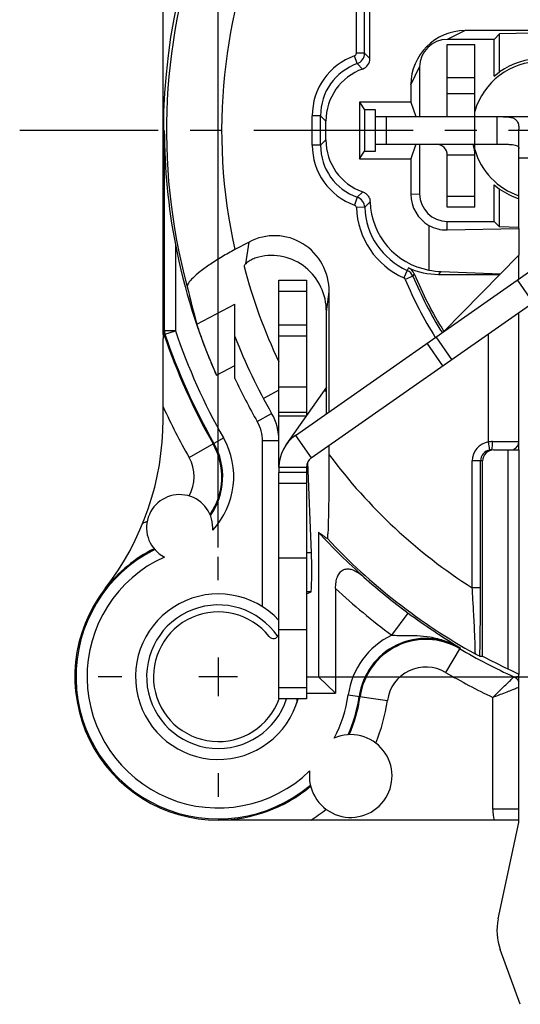
# Model space of a CAD drawing. Units: millimetres. Extents: x 0 to 420, y 0 to 297.
# Drawn here: x 38 to 65, y 162 to 215 of the extents above; entities that cross this region are included whole.
import ezdxf
from ezdxf.enums import TextEntityAlignment as Align

# ---------------------------------------------------------------- set-up
doc = ezdxf.new("R2010")
doc.units = ezdxf.units.MM
doc.header["$LTSCALE"] = 23.1
doc.linetypes.add('CENTER', pattern=[0.6, 0.375, -0.075, 0.075, -0.075])
doc.layers.get('0').update_dxf_attribs({"linetype": 'CONTINUOUS'})
for name, color, linetype in [('AUSFORMSCHRAEGEN', 7, 'CONTINUOUS'), ('BEZUGSACHSEN', 7, 'CONTINUOUS'), ('DEFAULT_1', 7, 'CENTER'), ('FASEN', 7, 'CONTINUOUS'), ('RUNDUNGEN', 7, 'CONTINUOUS'), ('ZEICHNUNGSBEMASSUNGEN', 7, 'CONTINUOUS')]:
    doc.layers.add(name, color=color, linetype=linetype)
doc.styles.get("Standard").update_dxf_attribs({"font": 'txt', "width": 0.7})
doc.styles.add('TEXTSTYLE_3', font='gdt', dxfattribs={"width": 0.7})
doc.dimstyles.new('DIMSTYLE_1', dxfattribs={"dimtxt": 3.5, "dimasz": 3.5, "dimexe": 0.18, "dimexo": 0.0625, "dimgap": 0.09, "dimtad": 1, "dimdec": 4, "dimlfac": 0.333333, "dimdsep": 46, "dimtxsty": 'STANDARD', "dimblk": '_FILLED', "dimblk1": '_FILLED', "dimblk2": '_FILLED', "dimcen": 0.09, "dimclrt": 5, "dimadec": 0, "dimazin": 0, "dimtol": 1, "dimtp": 0.1, "dimtm": 0.1, "dimtfac": 1, "dimtdec": 4, "dimtofl": 0, "dimtmove": 0, "dimatfit": 3, "dimldrblk": '_FILLED', "dimfxl": 1, "dimtolj": 1, "dimarcsym": 0})

# ---------------------------------------------------------------- blocks, each defined once
blk = doc.blocks.new('_FILLED')
at = {"color": 0, "linetype": 'BYBLOCK'}
blk.add_solid([(0, 0), (-1, 0.125), (-1, -0.125)], dxfattribs=at)
blk = doc.blocks.new('*D0')
at = {"layer": 'ZEICHNUNGSBEMASSUNGEN', "color": 2, "linetype": 'CONTINUOUS'}
for p, q in [((115.229, 238.931), (119.414, 238.931)), ((124.394, 238.931), (138.256, 238.931)), ((136.756, 238.931), (136.756, 209.231)), ((136.756, 179.531), (136.756, 209.231)), ((54.496, 179.531), (138.256, 179.531))]:
    blk.add_line(p, q, dxfattribs=at)
at = {"layer": 'ZEICHNUNGSBEMASSUNGEN', "color": 2, "linetype": 'CONTINUOUS', "xscale": 3.5, "yscale": 3.5, "zscale": 3.5}
for p, rotation in [((136.756, 238.931), 90), ((136.756, 179.531), 270)]:
    blk.add_blockref('_FILLED', p, dxfattribs=dict(at, rotation=rotation))
at = {"layer": 'ZEICHNUNGSBEMASSUNGEN', "color": 5, "linetype": 'CONTINUOUS', "oblique": 15}
for s, width, p in [(']', 0.428571, (135.851, 235.027)), ('.003', 0.714286, (135.851, 229.277)), ('.780', 0.732143, (135.851, 215.069)), ('[', 0.428571, (135.851, 209.194)), ('0,1', 0.642857, (135.851, 201.569)), ('19,8', 0.678571, (135.851, 189.361))]:
    blk.add_text(s, height=3.5, rotation=90, dxfattribs=dict(at, width=width)).set_placement(p, align=Align.CENTER)
at = {"layer": 'ZEICHNUNGSBEMASSUNGEN', "color": 5, "linetype": 'CONTINUOUS', "style": 'TEXTSTYLE_3', "oblique": 15}
for p in [(135.851, 222.236), (135.851, 196.152)]:
    blk.add_text('`', height=3.5, rotation=90, dxfattribs=at).set_placement(p, align=Align.CENTER)
blk = doc.blocks.new('*D1')
at = {"layer": 'ZEICHNUNGSBEMASSUNGEN', "color": 2, "linetype": 'CONTINUOUS'}
for p, q in [((48.804, 186.556), (48.804, 268.008)), ((108.204, 245.956), (108.204, 268.008)), ((48.804, 266.508), (78.504, 266.508)), ((108.204, 266.508), (78.504, 266.508))]:
    blk.add_line(p, q, dxfattribs=at)
at = {"layer": 'ZEICHNUNGSBEMASSUNGEN', "color": 2, "linetype": 'CONTINUOUS', "xscale": 3.5, "yscale": 3.5, "zscale": 3.5, "rotation": 180}
blk.add_blockref('_FILLED', (48.804, 266.508), dxfattribs=at)
at = {"layer": 'ZEICHNUNGSBEMASSUNGEN', "color": 2, "linetype": 'CONTINUOUS', "xscale": 3.5, "yscale": 3.5, "zscale": 3.5}
blk.add_blockref('_FILLED', (108.204, 266.508), dxfattribs=at)
at = {"layer": 'ZEICHNUNGSBEMASSUNGEN', "color": 5, "linetype": 'CONTINUOUS', "style": 'TEXTSTYLE_3', "oblique": 15}
for p in [(64.002, 267.414), (90.086, 267.414)]:
    blk.add_text('`', height=3.5, dxfattribs=at).set_placement(p, align=Align.CENTER)
at = {"layer": 'ZEICHNUNGSBEMASSUNGEN', "color": 5, "linetype": 'CONTINUOUS', "oblique": 15}
for s, width, p in [('19,8', 0.678571, (57.211, 267.414)), ('0,1', 0.642857, (69.419, 267.414)), ('[', 0.428571, (77.044, 267.414)), ('.780', 0.732143, (82.919, 267.414)), ('.003', 0.714286, (97.127, 267.414)), (']', 0.428571, (102.877, 267.414))]:
    blk.add_text(s, height=3.5, dxfattribs=dict(at, width=width)).set_placement(p, align=Align.CENTER)

msp = doc.modelspace()

# ---------------------------------------------------------------- linework, layer by layer
at = {"color": 9, "linetype": 'CONTINUOUS'}
for p, q in [((62.22605, 214.65812), (61.25385, 214.18124)), ((59.27737, 211.70945), (59.75425, 212.68165)), ((61.25425, 212.11692), (62.75425, 212.11692)), ((61.25425, 211.24764), (62.75425, 211.24764)), ((57.95425, 208.48124), (57.95425, 209.98124)), ((63.95425, 209.98124), (63.95425, 208.48124)), ((60.91222, 208.42295), (60.93998, 208.48124)), ((62.75425, 207.88124), (61.25425, 207.88124)), ((67.55425, 207.73124), (65.15425, 207.73124)), ((59.27737, 205.76797), (59.75425, 205.78107)), ((61.25425, 205.65182), (62.75425, 205.65182)), ((65.93101, 199.87487), (65.07064, 201.1036)), ((61.0161, 196.43341), (60.15573, 197.66214)), ((53.60425, 195.26575), (52.10425, 195.26575)), ((54.6833, 195.02439), (54.56479, 195.10738)), ((53.60425, 193.90368), (52.10425, 193.90368)), ((53.57105, 193.68817), (52.10425, 193.68817)), ((52.99974, 192.65146), (53.8601, 191.42273)), ((52.10425, 190.93124), (53.60425, 190.93124)), ((53.60425, 185.98124), (52.10425, 185.98124)), ((53.60425, 182.08124), (52.10425, 182.08124))]:
    msp.add_line(p, q, dxfattribs=at)
at = {"color": 7, "linetype": 'CONTINUOUS'}
for p, q in [((71.46752, 214.65812), (62.22605, 214.65812)), ((64.10271, 214.4797), (63.80425, 214.18124)), ((65.90425, 214.5229), (64.10271, 214.4797)), ((64.10271, 212.41567), (64.10271, 214.4797)), ((61.25425, 213.90182), (62.75425, 213.90182)), ((62.75425, 207.97421), (62.75425, 213.90182)), ((63.80425, 212.18209), (64.10271, 212.41567)), ((57.35425, 208.48124), (57.35425, 209.98124)), ((57.35425, 209.98124), (75.35425, 209.98124)), ((65.15425, 203.89599), (65.15425, 209.29883)), ((62.75425, 205.05182), (62.75425, 207.88124)), ((63.80425, 206.2804), (64.10271, 206.04682)), ((64.10271, 203.98278), (64.10271, 206.04682)), ((52.99974, 192.65146), (70.87024, 205.16452)), ((62.75425, 205.05182), (61.25425, 205.05182)), ((64.10271, 203.98278), (63.80425, 204.28124)), ((65.15573, 203.95753), (64.10271, 203.98278)), ((65.15425, 201.16214), (65.15425, 202.4574)), ((65.15425, 191.86124), (65.15425, 199.33098)), ((52.10425, 192.50345), (52.10425, 198.06998)), ((61.50759, 196.77756), (60.64722, 198.00629)), ((54.6833, 195.27664), (52.48403, 192.13575)), ((52.10425, 190.93124), (52.10425, 190.63124)), ((52.10425, 178.33124), (52.10425, 190.03124)), ((53.60425, 190.03124), (52.10425, 190.03124)), ((48.80425, 180.58124), (48.80425, 178.48124)), ((49.85425, 179.53124), (47.75425, 179.53124)), ((65.15425, 171.73124), (65.15425, 179.64325)), ((53.60425, 178.93124), (52.10425, 178.93124)), ((53.60425, 178.33124), (52.10425, 178.33124)), ((64.02039, 166.3577), (65.14102, 171.60595)), ((65.22726, 161.71907), (64.13676, 164.70082))]:
    msp.add_line(p, q, dxfattribs=at)
at = {"color": 3, "linetype": 'CONTINUOUS'}
for p, q in [((61.25425, 209.98124), (61.25425, 213.90182)), ((57.35425, 208.48124), (63.95425, 208.48124)), ((61.25425, 205.05182), (61.25425, 207.88124)), ((53.8601, 191.42273), (71.73061, 203.93579)), ((53.60425, 198.06998), (53.60425, 193.73559)), ((53.60425, 190.93124), (53.60425, 190.63124)), ((53.60425, 190.03124), (53.60425, 178.33124))]:
    msp.add_line(p, q, dxfattribs=at)
at = {"color": 7, "linetype": 'CONTINUOUS'}
for centre, radius, start, end in [((66.35425, 209.23124), 3.9, 54.737907, 125.262093), ((60.65425, 207.88124), 2.1, 0, 16.100494), ((61.24098, 205.76798), 1.96362, 180.000115, 239.96101), ((66.35425, 209.23124), 3.9, 234.737907, 252.060867), ((78.50425, 209.23124), 30.9, 201.245104, 209.858609), ((78.50425, 209.23124), 31.8, 205.087628, 209.858609), ((54.20425, 190.93124), 2.1, 125, 180), ((64.55425, 171.73124), 0.6, 347.946895, 360), ((66.95425, 165.73124), 3, 167.946895, 200.088604)]:
    msp.add_arc(centre, radius, start, end, dxfattribs=at)
at = {"color": 3, "linetype": 'CONTINUOUS'}
for centre, start, end in [((60.65425, 207.88124), 0, 90), ((54.20425, 190.93124), 125, 180)]:
    msp.add_arc(centre, 0.6, start, end, dxfattribs=at)
at = {"color": 7, "linetype": 'CONTINUOUS'}
for centre, major_axis, ratio, start_param, end_param in [((62.22698, 211.70851), (2.08602, -2.08602), 0.99968355, 2.35635274, 3.92683257), ((61.20603, 205.76846), (1.84626, 0.61982), 0.99914763, -2.40287649, -1.87622426)]:
    msp.add_ellipse(centre, major_axis=major_axis, ratio=ratio, start_param=start_param, end_param=end_param, dxfattribs=at)
msp.add_open_spline([(63.95425, 209.98124), (64.03587, 209.98124), (64.19869, 209.98143), (64.43756, 209.97874), (64.66274, 209.96095), (64.86851, 209.90735), (65.04043, 209.77719), (65.13904, 209.55902), (65.15425, 209.3913), (65.15425, 209.29883)], degree=3, knots=[0, 0, 0, 0, 0.15134737, 0.30195887, 0.44282864, 0.56984957, 0.69120448, 0.82853026, 1, 1, 1, 1], dxfattribs=at)
at = {"color": 3, "linetype": 'CONTINUOUS'}
msp.add_open_spline([(63.95425, 208.48124), (64.03683, 208.48124), (64.19368, 208.48131), (64.41659, 208.48047), (64.61476, 208.476), (64.78764, 208.4648), (64.93403, 208.44237), (65.05075, 208.40505), (65.13484, 208.34293), (65.15425, 208.28149), (65.15425, 208.25377)], degree=3, knots=[0, 0, 0, 0, 0.19185863, 0.36441593, 0.51790889, 0.65230901, 0.76675351, 0.86108739, 0.93561165, 1, 1, 1, 1], dxfattribs=at)
at = {"layer": 'AUSFORMSCHRAEGEN', "color": 7, "linetype": 'CONTINUOUS'}
for p, q in [((63.80425, 212.18209), (63.80425, 214.18124)), ((59.27737, 211.70945), (59.27737, 210.76682)), ((56.48195, 210.76682), (56.48195, 207.69566)), ((56.48195, 210.76682), (56.75425, 210.35832)), ((59.27737, 210.76682), (56.48195, 210.76682)), ((59.27737, 210.76682), (59.53918, 209.98124)), ((56.75425, 210.35832), (56.75425, 208.10417)), ((57.35425, 210.35832), (56.75425, 210.35832)), ((57.35425, 209.98124), (57.35425, 210.35832)), ((57.35425, 208.10417), (57.35425, 208.48124)), ((59.53918, 208.48124), (59.27737, 207.69566)), ((56.48195, 207.69566), (56.75425, 208.10417)), ((56.75425, 208.10417), (57.35425, 208.10417)), ((56.48195, 207.69566), (59.27737, 207.69566)), ((59.27737, 207.69566), (59.27737, 205.76797)), ((63.80425, 204.28124), (63.80425, 206.2804)), ((65.15425, 203.89599), (65.15425, 202.4574)), ((61.06928, 198.30273), (65.15425, 202.4574)), ((52.10425, 195.11211), (51.25524, 194.66068)), ((54.6833, 193.83028), (54.6833, 193.85968)), ((64.55425, 191.86124), (64.55425, 179.95571)), ((65.15425, 191.86124), (65.15425, 179.64325)), ((53.87214, 186.27112), (53.66716, 191.19642)), ((53.60425, 184.03124), (53.84594, 184.15205))]:
    msp.add_line(p, q, dxfattribs=at)
at = {"layer": 'AUSFORMSCHRAEGEN', "color": 9, "linetype": 'CONTINUOUS'}
for p, q in [((53.87214, 186.27112), (53.60425, 186.27112)), ((53.84594, 184.15205), (53.60425, 184.15205))]:
    msp.add_line(p, q, dxfattribs=at)
at = {"layer": 'AUSFORMSCHRAEGEN', "color": 7, "linetype": 'CONTINUOUS'}
for radius, start, end in [(29.25, 194.656939, 205.48857), (29.25, 211.648005, 211.82953), (32.42929, 241.795079, 244.521864)]:
    msp.add_arc((78.50425, 209.23124), radius, start, end, dxfattribs=at)
for centre, major_axis, ratio, start_param, end_param in [((53.8452, 185.35187), (0, 1.2), 0.03492077, -3.12413936, -0.6981317), ((78.78834, 209.23124), (32.55351, 0), 0.99996192, -2.02333722, -2.00294276)]:
    msp.add_ellipse(centre, major_axis=major_axis, ratio=ratio, start_param=start_param, end_param=end_param, dxfattribs=at)
at = {"layer": 'BEZUGSACHSEN', "color": 9, "linetype": 'CONTINUOUS'}
for centre, radius, start, end in [((78.50425, 209.23124), 32.51677, 123.536437, 195.167642), ((45.38052, 190.40497), 4.26521, 316.984433, 29.61225), ((45.38052, 190.40497), 2.11303, 330.271142, 29.61225), ((48.80425, 179.53124), 9.28697, 114.606171, 116.279103), ((48.80425, 179.53124), 7.13479, 114.270318, 314.123423), ((48.80425, 179.53124), 7.13479, 332.136781, 352.00918), ((48.80425, 179.53124), 9.28697, 337.150805, 352.00918), ((48.80425, 179.53124), 9.28697, 302.871842, 309.1094)]:
    msp.add_arc(centre, radius, start, end, dxfattribs=at)
at = {"layer": 'BEZUGSACHSEN', "color": 7, "linetype": 'CONTINUOUS'}
for centre, radius, start, end in [((66.35425, 209.23124), 3.75, 16.044865, 163.955135), ((66.35425, 209.23124), 3.75, 196.044865, 251.310427), ((45.38052, 190.40497), 3.61298, 325.375359, 29.61225), ((45.38052, 190.40497), 3.66524, 324.851349, 29.61225), ((46.70425, 187.63124), 1.8, 359.997681, 242.444331), ((46.69645, 187.63169), 1.80781, 355.672076, 359.983658), ((48.80425, 179.53124), 7.73476, 116.556936, 310.326705), ((48.80425, 179.53124), 7.78702, 116.649979, 142.136354), ((48.80425, 179.53124), 7.73476, 335.9335, 352.00918), ((48.80425, 179.53124), 7.78702, 336.127799, 352.00918), ((56.00425, 174.13124), 2.25, 172.893625, 113.36658), ((48.80425, 179.53124), 7.78702, 270, 310.132406)]:
    msp.add_arc(centre, radius, start, end, dxfattribs=at)
at = {"layer": 'DEFAULT_1', "color": 7, "linetype": 'CENTER'}
for p, q in [((73.25425, 209.23124), (38.00425, 209.23124)), ((48.80425, 184.78124), (48.80425, 186.05624)), ((43.55425, 179.53124), (42.27925, 179.53124)), ((54.05425, 179.53124), (55.32925, 179.53124)), ((48.80425, 174.28124), (48.80425, 173.00624))]:
    msp.add_line(p, q, dxfattribs=at)
at = {"layer": 'FASEN', "color": 9, "linetype": 'CONTINUOUS'}
for p, q in [((50.92549, 193.39925), (51.70602, 193.84733)), ((52.10425, 192.35374), (51.20425, 192.35374))]:
    msp.add_line(p, q, dxfattribs=at)
at = {"layer": 'FASEN', "color": 7, "linetype": 'CONTINUOUS'}
for p, q in [((51.20425, 183.33778), (51.20425, 192.35374)), ((52.10425, 190.93124), (52.10425, 192.35374)), ((64.55425, 191.86124), (65.15425, 191.86124)), ((54.2538, 187.38824), (54.2538, 179.53124)), ((53.60425, 179.53124), (54.25378, 179.53124)), ((54.2538, 179.53124), (55.18521, 178.63124)), ((53.60425, 178.63124), (55.18521, 178.63124))]:
    msp.add_line(p, q, dxfattribs=at)
for centre, radius, start, end in [((49.10425, 192.35374), 3, 0, 29.858609), ((49.10425, 192.35374), 2.1, 0, 29.858609), ((48.80425, 179.53124), 4.5, 42.833428, 344.493052), ((48.80425, 179.53124), 3.525, 38.342749, 340.004093)]:
    msp.add_arc(centre, radius, start, end, dxfattribs=at)
at = {"layer": 'RUNDUNGEN', "color": 7, "linetype": 'CONTINUOUS'}
for p, q in [((45.80425, 198.14939), (45.80425, 227.58771)), ((57.05352, 213.13671), (57.05352, 218.45733)), ((63.80425, 214.18124), (61.25385, 214.18124)), ((59.75425, 212.68165), (59.75425, 209.98124)), ((54.65352, 208.71954), (54.65352, 209.74295)), ((45.86949, 209.23124), (45.86949, 198.34248)), ((59.75425, 208.48124), (59.75425, 205.78107)), ((60.25802, 204.0681), (60.25802, 201.64291)), ((61.25408, 204.28124), (63.80425, 204.28124)), ((61.24149, 203.82277), (65.15425, 203.89599)), ((50.47607, 203.16244), (49.70695, 202.75349)), ((60.77671, 201.4043), (64.11881, 201.4043)), ((60.92785, 201.55544), (64.14887, 201.43487)), ((52.10425, 201.09265), (53.60425, 201.09265)), ((52.10425, 198.06998), (52.10425, 201.09264)), ((54.84045, 193.94034), (54.84045, 200.45061)), ((49.70425, 195.74792), (49.70425, 199.78611)), ((54.6833, 193.85968), (54.6833, 199.37638)), ((45.81447, 198.12914), (45.81677, 198.30051)), ((45.81677, 198.30051), (45.81723, 198.334)), ((45.80425, 193.52553), (45.80425, 194.20554)), ((54.84045, 191.58838), (54.84045, 192.10918)), ((63.7774, 191.86124), (64.55425, 191.86124)), ((63.17731, 180.65251), (63.17731, 191.26124)), ((52.10425, 190.03124), (52.10425, 190.63124)), ((55.18521, 184.32822), (55.18521, 178.63124)), ((65.15425, 171.73124), (48.80425, 171.73124))]:
    msp.add_line(p, q, dxfattribs=at)
at = {"layer": 'RUNDUNGEN', "color": 9, "linetype": 'CONTINUOUS'}
for p, q in [((56.31204, 213.42826), (56.31204, 218.51875)), ((56.76197, 213.42826), (56.76197, 218.51875)), ((56.36193, 212.86268), (56.21204, 213.28686)), ((56.76197, 213.42826), (56.31204, 213.42826)), ((56.76197, 213.42826), (57.05352, 213.13671)), ((56.36193, 212.86267), (56.65352, 212.57109)), ((53.91204, 208.42799), (53.91204, 210.0345)), ((54.36197, 210.0345), (53.91204, 210.0345)), ((54.36197, 208.42799), (54.36197, 210.0345)), ((54.36197, 210.0345), (54.65352, 209.74295)), ((45.86949, 209.23124), (45.81723, 209.23124)), ((54.36197, 208.42799), (53.91204, 208.42799)), ((54.36197, 208.42799), (54.65352, 208.71954)), ((56.36418, 205.59908), (56.2146, 205.17472)), ((56.65575, 205.89061), (56.36416, 205.59902)), ((56.76427, 205.05395), (56.31462, 205.03845)), ((57.05583, 205.34551), (56.76428, 205.05395)), ((61.24149, 203.82277), (61.25408, 204.28124)), ((46.46946, 203.02951), (46.46946, 198.34248)), ((50.30399, 201.98613), (50.47607, 203.16244)), ((59.07913, 201.62427), (58.89661, 201.21307)), ((59.38993, 201.30577), (58.97431, 201.13344)), ((59.15395, 201.75794), (59.07913, 201.62427)), ((59.45955, 201.43958), (59.38993, 201.30577)), ((60.77671, 201.4043), (60.92785, 201.55544)), ((52.10425, 200.49265), (53.60425, 200.49265)), ((54.6833, 199.37638), (54.84045, 200.45061)), ((47.64608, 198.69176), (49.70425, 199.78611)), ((52.10425, 198.65896), (53.60425, 198.65896)), ((45.81447, 198.12914), (45.8491, 198.1409)), ((45.86949, 198.34248), (45.81723, 198.334)), ((45.9014, 198.14939), (45.84909, 198.14091)), ((46.46946, 198.34248), (45.86949, 198.34248)), ((45.9014, 198.14939), (46.46946, 198.34248)), ((63.50425, 192.2993), (63.50425, 198.17564)), ((52.10425, 198.06998), (53.60425, 198.06998)), ((48.71189, 195.92318), (49.70425, 196.45083)), ((47.21757, 191.44908), (49.08865, 192.51253)), ((63.57192, 191.85442), (63.50425, 192.2993)), ((63.72168, 192.31124), (65.15425, 192.31124)), ((62.61204, 184.35788), (62.61204, 191.26124)), ((63.17731, 191.26124), (62.61204, 191.26124)), ((63.06197, 184.35788), (63.06197, 191.26124)), ((53.60425, 190.63124), (52.10425, 190.63124)), ((63.06197, 184.35788), (62.61204, 184.35788)), ((58.23761, 181.78672), (59.12864, 182.99333)), ((61.9525, 181.10532), (61.16525, 179.76757)), ((55.86976, 178.5394), (58.00104, 178.24022)), ((63.7252, 172.33124), (63.7252, 178.40434)), ((65.15425, 172.33124), (63.7252, 172.33124))]:
    msp.add_line(p, q, dxfattribs=at)
at = {"layer": 'RUNDUNGEN', "color": 3, "linetype": 'CONTINUOUS'}
for p, q in [((53.60425, 201.09264), (53.60425, 198.06998)), ((53.60425, 190.63124), (53.60425, 190.03124))]:
    msp.add_line(p, q, dxfattribs=at)
at = {"layer": 'RUNDUNGEN', "color": 7, "linetype": 'CONTINUOUS'}
for centre, radius, start, end in [((78.50425, 209.23124), 32.68702, 123.550231, 180), ((78.71379, 209.27915), 32.84442, 180.083569, 190.969138), ((61.25409, 205.78108), 1.49984, 180.000116, 269.999884), ((78.50425, 209.23124), 32.62957, 190.956567, 204.070019), ((58.9043, 201.21243), 0.59991, 22.249476, 65.409445), ((78.50425, 209.23124), 20.57694, 202.250684, 212.080116), ((81.93581, 197.68516), 36.12407, 179.295791, 179.627629), ((78.50425, 209.23124), 34.48702, 198.758494, 209.61225), ((46.46951, 198.34248), 0.60002, 180.000726, 198.772399), ((78.50425, 209.23124), 34.43476, 198.773125, 209.61225), ((30.80425, 193.52553), 15, 322.136354, 360), ((64.70425, 192.31124), 0.45, 292.5, 360), ((63.66229, 191.25961), 0.60164, 89.991116, 98.638434), ((71.04133, 210.17231), 28.3008, 233.616848, 234.821718), ((78.23007, 209.23203), 32.43475, 222.335358, 228.46884), ((78.50425, 209.23124), 32.6166, 228.107367, 233.555668), ((48.80425, 179.53124), 7.8, 142.136354, 270), ((51.80425, 181.90414), 0.3, 218.342749, 340.175168), ((60.09356, 177.94648), 3.66524, 59.523725, 172.00918), ((60.09356, 177.94648), 3.61298, 59.523725, 172.00918), ((78.50425, 209.23124), 32.68702, 239.523725, 245.357764)]:
    msp.add_arc(centre, radius, start, end, dxfattribs=at)
at = {"layer": 'RUNDUNGEN', "color": 9, "linetype": 'CONTINUOUS'}
for centre, radius, start, end in [((78.50425, 209.23124), 29.51688, 119.37754, 192.677272), ((57.36127, 210.03472), 3.44922, 109.462319, 180.003808), ((56.16204, 213.42827), 0.14999, 289.469253, 359.997044), ((56.1619, 213.42842), 0.60007, 289.471965, 359.985068), ((57.3611, 210.03489), 2.99912, 109.460401, 180.007623), ((57.36127, 208.42776), 3.44922, 179.996185, 250.582798), ((57.3611, 208.42759), 2.99912, 179.992376, 250.584724), ((56.16457, 205.03312), 0.60007, 1.98948, 70.573058), ((56.16472, 205.03327), 0.14999, 1.977792, 70.576377), ((60.66111, 205.18808), 4.34905, 181.97175, 246.063728), ((60.66093, 205.18791), 3.89894, 181.968888, 246.064954), ((58.83565, 201.07578), 0.60009, 22.535322, 66.063117), ((78.50425, 209.23124), 20.69228, 202.520626, 212.073836), ((58.83571, 201.07594), 0.15005, 22.530233, 66.053504), ((78.50425, 209.23124), 21.14221, 202.520626, 212.151314), ((46.41704, 198.33382), 0.59981, 179.982495, 198.758635), ((78.50425, 209.23124), 33.83479, 198.773125, 209.61225), ((78.50425, 209.23124), 35.98697, 204.678859, 209.61225), ((63.66209, 191.26116), 1.05006, 98.645001, 179.995571), ((63.72196, 190.32113), 1.99011, 90.008068, 96.280422), ((63.66203, 191.26114), 0.60007, 98.638434, 179.990403), ((78.50425, 209.23124), 29.51688, 216.706852, 237.424468), ((78.50425, 209.23124), 32.51677, 223.035143, 241.060889), ((78.50425, 209.23124), 34.11654, 226.88135, 233.555668), ((48.80425, 179.53124), 3.9, 34.032683, 342.042188), ((80.58282, 212.0221), 36.09634, 233.533155, 238.927019), ((60.09356, 177.94648), 4.26521, 115.793999, 172.00918), ((60.09356, 177.94648), 2.11303, 59.523725, 172.00918), ((78.50425, 209.23124), 34.18697, 239.523725, 244.385988), ((60.95592, 218.99598), 39.66902, 275.670286, 275.867569), ((64.62633, 178.97668), 0.59843, 27.599753, 65.307813), ((60.95758, 218.97985), 39.65281, 275.867561, 276.075295), ((65.82622, 172.33144), 2.10102, 180.005259, 196.598784)]:
    msp.add_arc(centre, radius, start, end, dxfattribs=at)
at = {"layer": 'RUNDUNGEN', "color": 7, "linetype": 'CONTINUOUS'}
for centre, major_axis, ratio, start_param, end_param in [((61.25432, 212.68117), (1.06088, -1.06088), 0.99968355, 2.35635274, 3.92683257), ((56.45343, 213.1369), (-0.42439, 0.42439), 0.99969546, -3.5871985, -2.35634678), ((57.65397, 209.74203), (2.12197, -2.12197), 0.99969546, 2.6959868, 3.92683852), ((57.65397, 208.72045), (2.12197, 2.12197), 0.99969546, 2.35634678, 3.58798582), ((60.95411, 205.4811), (2.75856, 2.75856), 0.99969546, 2.39081273, 3.74772421), ((51.83862, 200.42562), (0.44669, 3.05357), 0.97210917, -1.42143474, 0.62050585), ((51.68147, 199.35139), (-0.44669, -3.05357), 0.97210917, 1.72015792, 3.51926008), ((60.7779, 205.30489), (2.75856, 2.75856), 0.99969546, -2.78545363, -2.35634678), ((60.929, 205.45599), (-1.46307, 3.64746), 0.94956715, -3.72069929, -3.54158497), ((79.19785, 207.92677), (-15.44906, 29.05545), 0.99899167, 1.30325709, 1.36704466), ((63.7774, 191.26124), (-0.60009, 0), 0.9998477, -1.57079633, 0), ((61.99541, 209.23124), (33.0202, 0), 0.86604739, -1.53964085, -1.53499545)]:
    msp.add_ellipse(centre, major_axis=major_axis, ratio=ratio, start_param=start_param, end_param=end_param, dxfattribs=at)
for points, knots in [([(45.81723, 209.23124), (45.8155, 208.30854), (45.81217, 206.52367), (45.80794, 203.93579), (45.80507, 201.53424), (45.80425, 199.99485), (45.80425, 199.25848)], [0, 0, 0, 0, 0.27756733, 0.53692323, 0.77848362, 1, 1, 1, 1]), ([(56.65575, 205.89061), (56.71751, 205.86884), (56.83626, 205.80563), (56.9613, 205.6541), (57.03707, 205.54325), (57.05352, 205.47992)], [0, 0, 0, 0, 0.33442501, 0.66585084, 1, 1, 1, 1]), ([(57.05352, 205.47992), (57.05921, 205.45799), (57.04252, 205.412), (57.05507, 205.36777), (57.05583, 205.34551)], [0, 0, 0, 0, 0.50411199, 1, 1, 1, 1]), ([(49.70694, 202.75349), (49.47009, 202.62755), (49.01388, 202.37095), (48.38086, 201.97172), (47.84661, 201.59091), (47.44279, 201.24605), (47.1981, 200.98259), (47.10525, 200.78993), (47.12022, 200.72342)], [0, 0, 0, 0, 0.24021487, 0.46862769, 0.66935915, 0.82889424, 0.93895414, 1, 1, 1, 1]), ([(50.30399, 201.98613), (50.28316, 201.96607), (50.24877, 201.92973), (50.21236, 201.87882), (50.20271, 201.84304), (50.2061, 201.83009)], [0, 0, 0, 0, 0.45860277, 0.78762883, 1, 1, 1, 1]), ([(51.00208, 202.34989), (50.90853, 202.32678), (50.72908, 202.26602), (50.49454, 202.14122), (50.35905, 202.03915), (50.30399, 201.98613)], [0, 0, 0, 0, 0.36389541, 0.71134177, 1, 1, 1, 1]), ([(48.71189, 195.92318), (48.61912, 196.13087), (48.44166, 196.54067), (48.20063, 197.13358), (47.99636, 197.66872), (47.83601, 198.11405), (47.72382, 198.44496), (47.66566, 198.62499), (47.64608, 198.69176)], [0, 0, 0, 0, 0.22991254, 0.45131439, 0.64683301, 0.80882091, 0.92966906, 1, 1, 1, 1]), ([(45.80425, 194.20557), (45.80425, 194.42548), (45.80439, 194.84395), (45.80494, 195.44131), (45.80574, 195.97959), (45.80673, 196.46357), (45.80787, 196.89643), (45.80917, 197.28187), (45.81061, 197.61755), (45.81182, 197.82545), (45.8125, 197.91993)], [0, 0, 0, 0, 0.17761762, 0.3379845, 0.4824718, 0.61237873, 0.7288807, 0.83207713, 0.92369269, 1, 1, 1, 1]), ([(54.7366, 187.04028), (54.75832, 187.02496), (54.7552, 187.2504), (54.79227, 187.418), (54.79871, 187.96079), (54.81959, 188.59853), (54.83009, 189.45695), (54.83888, 190.46645), (54.84045, 191.19766), (54.84045, 191.58838)], [0, 0, 0, 0, 0.0175152, 0.0792493, 0.18417124, 0.33211734, 0.51885043, 0.74253199, 1, 1, 1, 1]), ([(55.18521, 184.32822), (55.18521, 184.44022), (55.19797, 184.652), (55.26663, 184.94608), (55.38918, 185.18557), (55.57175, 185.3456), (55.78917, 185.40431), (56.01538, 185.38001), (56.24936, 185.2914), (56.49081, 185.14578), (56.64646, 185.02105), (56.72495, 184.95153)], [0, 0, 0, 0, 0.14003721, 0.26417607, 0.37540273, 0.47111309, 0.55832892, 0.6487788, 0.75124917, 0.8688987, 1, 1, 1, 1]), ([(63.02401, 180.64806), (63.00969, 180.6477), (62.96798, 180.67899), (62.88223, 180.71289), (62.81143, 180.75299), (62.77004, 180.7747)], [0, 0, 0, 0, 0.15132313, 0.50605983, 1, 1, 1, 1]), ([(53.05571, 178.33773), (53.07146, 178.29098), (53.08417, 178.2005), (53.07015, 178.11086), (53.05952, 178.0717)], [0, 0, 0, 0, 0.54848767, 1, 1, 1, 1])]:
    msp.add_open_spline(points, degree=3, knots=knots, dxfattribs=at)
at = {"layer": 'RUNDUNGEN', "color": 9, "linetype": 'CONTINUOUS'}
for points, knots in [([(63.70431, 191.99304), (63.71046, 192.03816), (63.71918, 192.14949), (63.72168, 192.25382), (63.72168, 192.31124)], [0, 0, 0, 0, 0.45967696, 1, 1, 1, 1]), ([(63.66238, 191.86124), (63.67608, 191.86124), (63.69284, 191.92311), (63.70014, 191.96243), (63.70431, 191.99304)], [0, 0, 0, 0, 0.29241492, 1, 1, 1, 1]), ([(62.77013, 180.77465), (62.79541, 180.77404), (62.75259, 180.93673), (62.7935, 181.10357), (62.757, 181.51405), (62.74652, 182.02394), (62.70972, 182.69798), (62.66727, 183.4887), (62.63159, 184.05808), (62.61204, 184.35788)], [0, 0, 0, 0, 0.02114785, 0.08424825, 0.1893768, 0.33611125, 0.52345453, 0.74879136, 1, 1, 1, 1]), ([(63.024, 180.64806), (63.02929, 180.78296), (63.03781, 181.11313), (63.04764, 181.69714), (63.05553, 182.45483), (63.06078, 183.36127), (63.06197, 184.01389), (63.06197, 184.35788)], [0, 0, 0, 0, 0.10915679, 0.26704637, 0.47229843, 0.72184816, 1, 1, 1, 1]), ([(58.23761, 181.78672), (58.35644, 181.78121), (58.6266, 181.77653), (59.08645, 181.78005), (59.66133, 181.77066), (60.3605, 181.70126), (61.15646, 181.50519), (61.69009, 181.26033), (61.9525, 181.10532)], [0, 0, 0, 0, 0.09323079, 0.21167891, 0.36042783, 0.54367081, 0.76114858, 1, 1, 1, 1]), ([(63.7252, 178.40384), (63.82856, 178.50196), (64.02565, 178.69198), (64.30164, 178.95863), (64.53308, 179.18458), (64.70667, 179.3545), (64.81367, 179.46063), (64.86282, 179.5084), (64.8753, 179.52108)], [0, 0, 0, 0, 0.26662861, 0.51221391, 0.71802774, 0.87178292, 0.96669998, 1, 1, 1, 1]), ([(65.15421, 178.94861), (65.1122, 178.93266), (64.9935, 178.88639), (64.77182, 178.80177), (64.47001, 178.68644), (64.1127, 178.55027), (63.85764, 178.45436), (63.7252, 178.40384)], [0, 0, 0, 0, 0.08814235, 0.24990937, 0.46545587, 0.72194786, 1, 1, 1, 1])]:
    msp.add_open_spline(points, degree=3, knots=knots, dxfattribs=at)

# ---------------------------------------------------------------- dimensions: what is measured, and where the dimension line sits
at = {"layer": 'ZEICHNUNGSBEMASSUNGEN', "color": 2, "linetype": 'CONTINUOUS'}
for base, p1, p2, angle, picture, middle in [((48.80425, 266.50787), (108.20425, 245.95624), (48.80425, 186.55624), 180, '*D1', (75.29403, 269.16374)), ((136.75641, 179.53124), (115.22925, 238.93124), (54.49631, 179.53124), 270, '*D0', (135.41676, 207.73534))]:
    dim = msp.add_linear_dim(base=base, p1=p1, p2=p2, angle=angle, dimstyle='DIMSTYLE_1', dxfattribs=at)
    dim.commit()
    dim.dimension.update_dxf_attribs({"geometry": picture, "text_midpoint": middle, "dimtype": 160})

doc.saveas('drawing.dxf')
